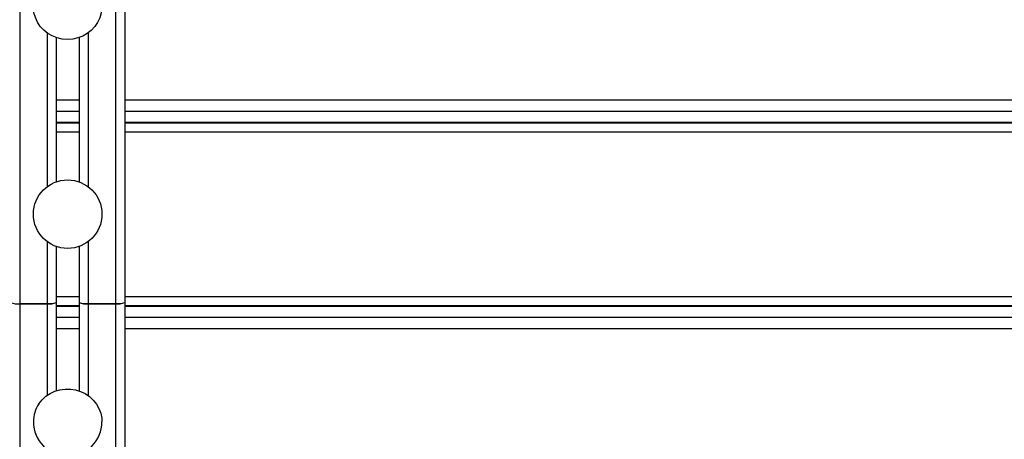
# Model space of a CAD drawing. Units: millimetres. Extents: x 15 to 205, y 5 to 292.
# Drawn here: x 118 to 120, y 159 to 160 of the extents above; entities that cross this region are included whole.
import ezdxf

# ---------------------------------------------------------------- set-up
doc = ezdxf.new("R2010")
doc.units = ezdxf.units.MM
doc.layers.add('TABELKA', color=7, linetype='Continuous', lineweight=50)
doc.styles.add('SLDTEXTSTYLE0', font='TXT', dxfattribs={"width": 0.75})
doc.dimstyles.new('SLDDIMSTYLE0', dxfattribs={"dimtxt": 3.5, "dimasz": 3.302, "dimexe": 0, "dimexo": 0.0625, "dimgap": 0.875, "dimtad": 1, "dimdec": 0, "dimlfac": 200, "dimrnd": 1e-09, "dimzin": 12, "dimdsep": 46, "dimtxsty": 'SLDTEXTSTYLE0', "dimsah": 1, "dimcen": 0.09, "dimadec": 0, "dimazin": 3, "dimtfac": 1, "dimtofl": 0, "dimtmove": 0, "dimatfit": 3, "dimfxl": 0, "dimfrac": 2, "dimtolj": 1, "dimtzin": 12, "dimarcsym": 0})

# ---------------------------------------------------------------- blocks, each defined once
blk = doc.blocks.new('_D')
at = {"layer": 'TABELKA'}
for p, q in [((76.1056, 158.208), (76.1056, 105.1235)), ((147.9158, 143.219), (147.9158, 105.1235)), ((147.9158, 106.1235), (76.1056, 106.1235))]:
    blk.add_line(p, q, dxfattribs=at)
for points in [[(76.1056, 106.1235), (79.4076, 105.6155), (79.4076, 106.6315)], [(147.9158, 106.1235), (144.6138, 106.6315), (144.6138, 105.6155)]]:
    blk.add_solid(points, dxfattribs=at)
at = {"layer": 'TABELKA', "insert": (106.9092, 110.6352), "char_height": 3.5, "attachment_point": 1, "style": 'SLDTEXTSTYLE0'}
blk.add_mtext('1436', dxfattribs=at)
blk = doc.blocks.new('_D_1')
at = {"layer": 'TABELKA'}
for p, q in [((137.4362, 176.5756), (155.0158, 176.5756)), ((154.0158, 176.5756), (154.0158, 114.7077)), ((113.5346, 114.7077), (155.0158, 114.7077))]:
    blk.add_line(p, q, dxfattribs=at)
for points in [[(154.0158, 176.5756), (153.5078, 173.2736), (154.5238, 173.2736)], [(154.0158, 114.7077), (154.5238, 118.0097), (153.5078, 118.0097)]]:
    blk.add_solid(points, dxfattribs=at)
at = {"layer": 'TABELKA', "insert": (149.5041, 145.3013), "char_height": 3.5, "attachment_point": 1, "rotation": 90, "style": 'SLDTEXTSTYLE0'}
blk.add_mtext('1237', dxfattribs=at)

msp = doc.modelspace()

# ---------------------------------------------------------------- linework, layer by layer
at = {"color": 8, "linetype": 'Continuous', "lineweight": 25}
for p, q in [((117.5616, 160.8205), (117.5616, 159.0126)), ((117.7716, 160.8205), (117.7716, 159.0126)), ((117.6216, 159.6047), (117.6216, 159.268)), ((117.7116, 159.6047), (117.7116, 159.268)), ((117.6416, 159.4579), (117.6916, 159.4579)), ((117.7916, 159.4579), (121.8738, 159.4579)), ((117.6416, 159.433), (117.6916, 159.433)), ((117.7916, 159.433), (121.8738, 159.433)), ((117.6416, 159.4091), (117.6916, 159.4091)), ((117.7916, 159.4091), (121.8738, 159.4091)), ((117.6416, 159.388), (117.6916, 159.388)), ((117.7916, 159.388), (121.8738, 159.388)), ((117.6216, 159.148), (117.6216, 159.0126)), ((117.7116, 159.148), (117.7116, 159.0126)), ((117.6416, 159.028), (117.6916, 159.028)), ((117.7916, 159.028), (121.8738, 159.028)), ((117.5616, 159.0121), (117.5616, 157.5955)), ((117.6216, 159.0121), (117.6216, 158.8112)), ((117.6416, 159.0068), (117.6916, 159.0068)), ((117.7116, 159.0121), (117.7116, 158.8112)), ((117.7716, 159.0121), (117.7716, 157.5955)), ((117.7916, 159.0068), (121.8738, 159.0068)), ((117.6416, 158.9829), (117.6916, 158.9829)), ((117.7916, 158.9829), (121.8738, 158.9829)), ((117.6416, 158.9581), (117.6916, 158.9581)), ((117.7916, 158.9581), (121.8738, 158.9581))]:
    msp.add_line(p, q, dxfattribs=at)
at = {"color": 7, "linetype": 'Continuous', "lineweight": 25}
for p, q in [((117.7916, 160.8005), (117.7916, 159.015)), ((117.6416, 159.5944), (117.6416, 159.2787)), ((117.6916, 159.5944), (117.6916, 159.2787)), ((117.6416, 159.4083), (117.6916, 159.4083)), ((117.6416, 159.408), (117.6916, 159.408)), ((117.7916, 159.4083), (121.8738, 159.4083)), ((117.7916, 159.408), (121.8738, 159.408)), ((117.6416, 159.1373), (117.6416, 159.015)), ((117.6916, 159.1373), (117.6916, 159.015)), ((117.6416, 159.0145), (117.6416, 159.015)), ((117.6416, 159.0145), (117.6416, 158.8215)), ((117.6916, 159.015), (117.6916, 159.0145)), ((117.6916, 159.0145), (117.6916, 158.8215)), ((117.7916, 159.0145), (117.7916, 159.015)), ((117.7916, 159.0145), (117.7916, 157.6155)), ((117.5616, 159.0126), (117.6216, 159.0126)), ((117.5616, 159.0121), (117.6216, 159.0121)), ((117.6416, 159.008), (117.6916, 159.008)), ((117.6916, 159.0077), (117.6416, 159.0077)), ((117.7116, 159.0126), (117.7716, 159.0126)), ((117.7116, 159.0121), (117.7716, 159.0121)), ((117.7916, 159.008), (121.8738, 159.008)), ((121.8738, 159.0077), (117.7916, 159.0077))]:
    msp.add_line(p, q, dxfattribs=at)
at = {"color": 7, "linetype": 'Continuous', "lineweight": 25, "flags": 128}
for points in [[(117.7416, 159.6623), (117.7415, 159.6592), (117.7401, 159.6483), (117.7371, 159.6377), (117.7323, 159.6276), (117.726, 159.6184), (117.7184, 159.6102), (117.7095, 159.6032), (117.6996, 159.5976), (117.6889, 159.5936), (117.6777, 159.5911), (117.6663, 159.5903), (117.6548, 159.5912), (117.6437, 159.5937), (117.633, 159.5979), (117.6232, 159.6036), (117.6144, 159.6106), (117.6067, 159.6189), (117.6005, 159.6281), (117.5959, 159.6382), (117.5929, 159.6488), (117.5916, 159.6598), (117.5916, 159.6623)], [(117.6038, 158.793), (117.6108, 158.8018), (117.6191, 158.8094), (117.6285, 158.8157), (117.6388, 158.8205), (117.6498, 158.8238), (117.6611, 158.8254), (117.6726, 158.8254), (117.684, 158.8237), (117.6949, 158.8203), (117.7052, 158.8154), (117.7145, 158.809), (117.7228, 158.8013), (117.7297, 158.7925), (117.7351, 158.7828), (117.739, 158.7725), (117.7411, 158.7616), (117.7416, 158.7537)]]:
    msp.add_lwpolyline(points, dxfattribs=at)
at = {"color": 7, "linetype": 'Continuous', "lineweight": 25}
msp.add_circle((117.6666, 159.208), 0.075, dxfattribs=at)
for centre, radius, start, end in [((117.5567, 159.0551), 0.0433, 249.6114, 276.5376), ((117.6265, 159.0557), 0.0434, 263.4774, 290.3378), ((117.6265, 159.0551), 0.0433, 263.4624, 290.3886), ((117.7067, 159.0557), 0.0434, 249.6622, 276.5226), ((117.7067, 159.0551), 0.0433, 249.6114, 276.5376), ((117.7765, 159.0557), 0.0434, 263.4774, 290.3378), ((117.7765, 159.0551), 0.0433, 263.4624, 290.3886), ((117.6614, 158.7536), 0.0699, 145.6101, 179.9139), ((117.6666, 158.7537), 0.075, 180, 0)]:
    msp.add_arc(centre, radius, start, end, dxfattribs=at)

# ---------------------------------------------------------------- dimensions: what is measured, and where the dimension line sits
at = {"layer": 'TABELKA'}
dim = msp.add_linear_dim(base=(154.0158, 114.7077), p1=(136.4362, 176.5756), p2=(112.5346, 114.7077), angle=90, dimstyle='SLDDIMSTYLE0', dxfattribs=at)
dim.commit()
dim.dimension.update_dxf_attribs({"geometry": '_D_1', "text_midpoint": (154.0158, 150.4736), "dimtype": 160})
dim = msp.add_linear_dim(base=(76.1056, 106.1235), p1=(147.9158, 144.219), p2=(76.1056, 159.208), dimstyle='SLDDIMSTYLE0', dxfattribs=at)
dim.commit()
dim.dimension.update_dxf_attribs({"geometry": '_D', "text_midpoint": (112.0814, 106.1235), "dimtype": 160})

doc.saveas('drawing.dxf')
